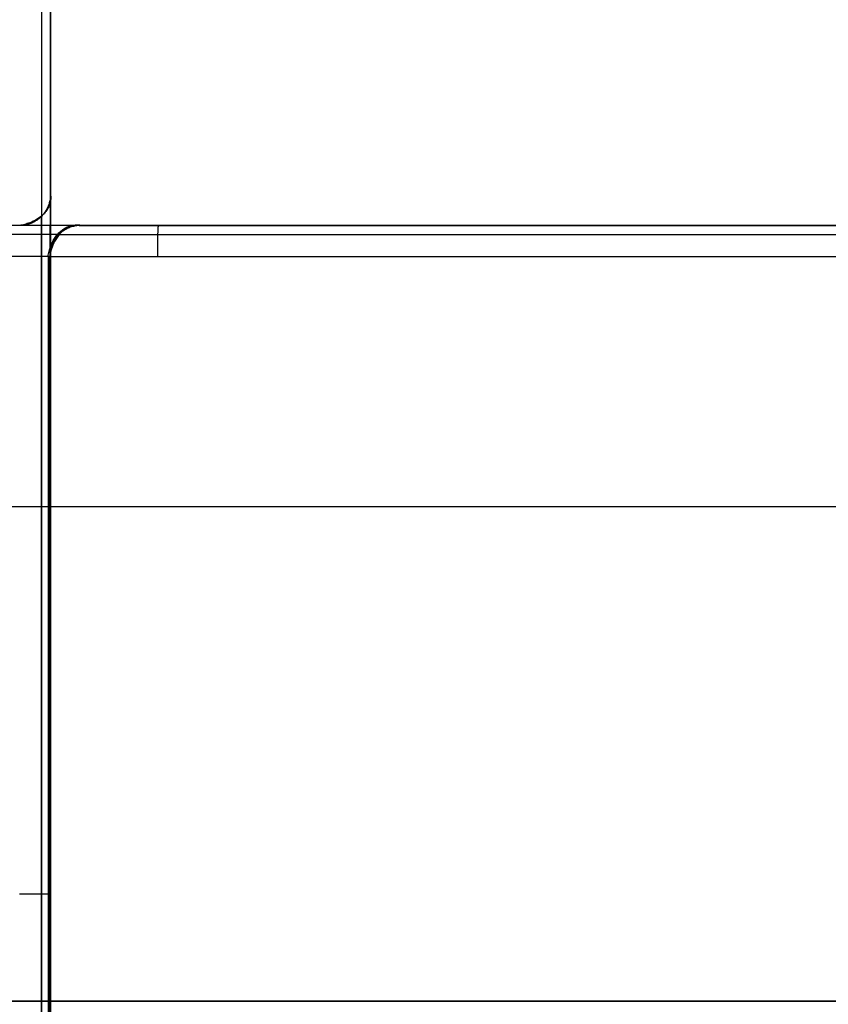
# Model space of a CAD drawing. Units: millimetres. Extents: x -104 to 566, y 4356 to 5070.
# Drawn here: x 235 to 240, y 4731 to 4738 of the extents above; entities that cross this region are included whole.
import ezdxf

# ---------------------------------------------------------------- set-up
doc = ezdxf.new("R2010")
doc.units = ezdxf.units.MM
doc.header["$MEASUREMENT"] = 0
doc.layers.add('BAM', color=1, linetype='Continuous')
doc.layers.add('INNER_TUBE', color=7, linetype='Continuous')
doc.layers.add('OUTLINE', color=3, linetype='Continuous', lineweight=25)

msp = doc.modelspace()

# ---------------------------------------------------------------- linework, layer by layer
at = {"layer": 'BAM'}
for p, q in [((234.752, 4712.3024, 1308.1027), (234.752, 4750.4777, 1308.1027)), ((234.752, 4736.5897, 1556.9658), (234.752, 4750.4749, 1556.9658)), ((234.6934, 4741.4328, 1056.3655), (234.6934, 4734.7387, 1056.5897)), ((234.752, 4741.4403, 1056.5067), (234.752, 4734.7412, 1056.7311)), ((234.7444, 4736.5351, 1360.0809), (234.7424, 4736.5284, 1360.0809)), ((234.7446, 4736.5358, 1556.9658), (234.7426, 4736.5292, 1556.9658)), ((234.7462, 4736.5418, 1360.0809), (234.7444, 4736.5351, 1360.0809)), ((234.7463, 4736.5424, 1556.9658), (234.7446, 4736.5358, 1556.9658)), ((234.7477, 4736.5485, 1360.0809), (234.7462, 4736.5418, 1360.0809)), ((234.7478, 4736.5491, 1556.9658), (234.7463, 4736.5424, 1556.9658)), ((234.7494, 4736.5338, 1359.9369), (234.7476, 4736.5277, 1359.943)), ((234.749, 4736.5553, 1360.0809), (234.7477, 4736.5485, 1360.0809)), ((234.7491, 4736.5558, 1556.9658), (234.7478, 4736.5491, 1556.9658)), ((234.7501, 4736.5621, 1360.0809), (234.749, 4736.5553, 1360.0809)), ((234.7501, 4736.5625, 1556.9658), (234.7491, 4736.5558, 1556.9658)), ((234.7509, 4736.5399, 1359.9307), (234.7494, 4736.5338, 1359.9369)), ((234.751, 4736.5693, 1556.9658), (234.7501, 4736.5625, 1556.9658)), ((234.7509, 4736.569, 1360.0809), (234.7501, 4736.5621, 1360.0809)), ((234.7515, 4736.5759, 1360.0809), (234.7509, 4736.569, 1360.0809)), ((234.7521, 4736.5461, 1359.9245), (234.7509, 4736.5399, 1359.9307)), ((234.7515, 4736.5761, 1556.9658), (234.751, 4736.5693, 1556.9658)), ((234.7519, 4736.5829, 1556.9658), (234.7515, 4736.5761, 1556.9658)), ((234.7519, 4736.5828, 1360.0809), (234.7515, 4736.5759, 1360.0809)), ((234.752, 4736.5897, 1556.9658), (234.7519, 4736.5829, 1556.9658)), ((234.752, 4736.5897, 1360.0809), (234.7519, 4736.5828, 1360.0809)), ((234.752, 4736.5897, 1359.8809), (234.752, 4736.5897, 1556.9658)), ((234.752, 4731.3897, 1359.8809), (234.752, 4736.5897, 1359.8809)), ((234.752, 4736.5897, 1359.8809), (234.7529, 4736.5835, 1359.8871)), ((234.753, 4736.5523, 1359.9183), (234.7521, 4736.5461, 1359.9245)), ((234.7529, 4736.5835, 1359.8871), (234.7535, 4736.5773, 1359.8933)), ((234.7536, 4736.5586, 1359.9121), (234.753, 4736.5523, 1359.9183)), ((234.7535, 4736.5773, 1359.8933), (234.7538, 4736.5711, 1359.8996)), ((234.7539, 4736.5648, 1359.9058), (234.7536, 4736.5586, 1359.9121)), ((234.7538, 4736.5711, 1359.8996), (234.7539, 4736.5648, 1359.9058)), ((234.714, 4736.4702, 1360.0004), (234.7091, 4736.465, 1360.0056)), ((234.7144, 4736.473, 1360.0809), (234.7103, 4736.4675, 1360.0809)), ((234.7154, 4736.4744, 1556.9658), (234.7114, 4736.4689, 1556.9658)), ((234.7186, 4736.4756, 1359.9951), (234.714, 4736.4702, 1360.0004)), ((234.7184, 4736.4787, 1360.0809), (234.7144, 4736.473, 1360.0809)), ((234.7192, 4736.4801, 1556.9658), (234.7154, 4736.4744, 1556.9658)), ((234.7221, 4736.4846, 1360.0809), (234.7184, 4736.4787, 1360.0809)), ((234.7229, 4736.481, 1359.9896), (234.7186, 4736.4756, 1359.9951)), ((234.7229, 4736.4858, 1556.9658), (234.7192, 4736.4801, 1556.9658)), ((234.7256, 4736.4905, 1360.0809), (234.7221, 4736.4846, 1360.0809)), ((234.7263, 4736.4917, 1556.9658), (234.7229, 4736.4858, 1556.9658)), ((234.727, 4736.4866, 1359.9841), (234.7229, 4736.481, 1359.9896)), ((234.729, 4736.4966, 1360.0809), (234.7256, 4736.4905, 1360.0809)), ((234.7296, 4736.4977, 1556.9658), (234.7263, 4736.4917, 1556.9658)), ((234.7307, 4736.4922, 1359.9784), (234.727, 4736.4866, 1359.9841)), ((234.7321, 4736.5028, 1360.0809), (234.729, 4736.4966, 1360.0809)), ((234.7326, 4736.5039, 1556.9658), (234.7296, 4736.4977, 1556.9658)), ((234.7343, 4736.4979, 1359.9727), (234.7307, 4736.4922, 1359.9784)), ((234.735, 4736.509, 1360.0809), (234.7321, 4736.5028, 1360.0809)), ((234.7354, 4736.5101, 1556.9658), (234.7326, 4736.5039, 1556.9658)), ((234.7375, 4736.5037, 1359.9669), (234.7343, 4736.4979, 1359.9727)), ((234.7377, 4736.5154, 1360.0809), (234.735, 4736.509, 1360.0809)), ((234.7381, 4736.5164, 1556.9658), (234.7354, 4736.5101, 1556.9658)), ((234.7405, 4736.5096, 1359.961), (234.7375, 4736.5037, 1359.9669)), ((234.7401, 4736.5219, 1360.0809), (234.7377, 4736.5154, 1360.0809)), ((234.7405, 4736.5228, 1556.9658), (234.7381, 4736.5164, 1556.9658)), ((234.7424, 4736.5284, 1360.0809), (234.7401, 4736.5219, 1360.0809)), ((234.7426, 4736.5292, 1556.9658), (234.7405, 4736.5228, 1556.9658)), ((234.7431, 4736.5156, 1359.9551), (234.7405, 4736.5096, 1359.961)), ((234.7455, 4736.5216, 1359.949), (234.7431, 4736.5156, 1359.9551)), ((234.7476, 4736.5277, 1359.943), (234.7455, 4736.5216, 1359.949)), ((234.618, 4736.4071, 1360.0636), (234.6102, 4736.4042, 1360.0664)), ((234.6258, 4736.4101, 1360.0605), (234.618, 4736.4071, 1360.0636)), ((234.6317, 4736.4063, 1556.9658), (234.6254, 4736.4037, 1556.9658)), ((234.6333, 4736.4134, 1360.0573), (234.6258, 4736.4101, 1360.0605)), ((234.6351, 4736.4078, 1360.0809), (234.6287, 4736.4051, 1360.0809)), ((234.6379, 4736.4091, 1556.9658), (234.6317, 4736.4063, 1556.9658)), ((234.6407, 4736.4168, 1360.0539), (234.6333, 4736.4134, 1360.0573)), ((234.6413, 4736.4108, 1360.0809), (234.6351, 4736.4078, 1360.0809)), ((234.644, 4736.4122, 1556.9658), (234.6379, 4736.4091, 1556.9658)), ((234.6479, 4736.4204, 1360.0503), (234.6407, 4736.4168, 1360.0539)), ((234.6475, 4736.414, 1360.0809), (234.6413, 4736.4108, 1360.0809)), ((234.65, 4736.4154, 1556.9658), (234.644, 4736.4122, 1556.9658)), ((234.6535, 4736.4174, 1360.0809), (234.6475, 4736.414, 1360.0809)), ((234.655, 4736.4241, 1360.0465), (234.6479, 4736.4204, 1360.0503)), ((234.6559, 4736.4189, 1556.9658), (234.65, 4736.4154, 1556.9658)), ((234.6594, 4736.421, 1360.0809), (234.6535, 4736.4174, 1360.0809)), ((234.6618, 4736.4281, 1360.0426), (234.655, 4736.4241, 1360.0465)), ((234.6617, 4736.4225, 1556.9658), (234.6559, 4736.4189, 1556.9658)), ((234.6652, 4736.4249, 1360.0809), (234.6594, 4736.421, 1360.0809)), ((234.6673, 4736.4264, 1556.9658), (234.6617, 4736.4225, 1556.9658)), ((234.6685, 4736.4322, 1360.0385), (234.6618, 4736.4281, 1360.0426)), ((234.6708, 4736.4289, 1360.0809), (234.6652, 4736.4249, 1360.0809)), ((234.6728, 4736.4304, 1556.9658), (234.6673, 4736.4264, 1556.9658)), ((234.675, 4736.4364, 1360.0342), (234.6685, 4736.4322, 1360.0385)), ((234.6763, 4736.4331, 1360.0809), (234.6708, 4736.4289, 1360.0809)), ((234.6782, 4736.4346, 1556.9658), (234.6728, 4736.4304, 1556.9658)), ((234.6812, 4736.4408, 1360.0298), (234.675, 4736.4364, 1360.0342)), ((234.6817, 4736.4375, 1360.0809), (234.6763, 4736.4331, 1360.0809)), ((234.6834, 4736.439, 1556.9658), (234.6782, 4736.4346, 1556.9658)), ((234.6873, 4736.4454, 1360.0252), (234.6812, 4736.4408, 1360.0298)), ((234.6869, 4736.4421, 1360.0809), (234.6817, 4736.4375, 1360.0809)), ((234.6885, 4736.4436, 1556.9658), (234.6834, 4736.439, 1556.9658)), ((234.6919, 4736.4468, 1360.0809), (234.6869, 4736.4421, 1360.0809)), ((234.6931, 4736.4501, 1360.0205), (234.6873, 4736.4454, 1360.0252)), ((234.6934, 4736.4483, 1556.9658), (234.6885, 4736.4436, 1556.9658)), ((234.6967, 4736.4517, 1360.0809), (234.6919, 4736.4468, 1360.0809)), ((234.6987, 4736.4549, 1360.0157), (234.6931, 4736.4501, 1360.0205)), ((234.6982, 4736.4532, 1556.9658), (234.6934, 4736.4483, 1556.9658)), ((234.6934, 4731.3897, 1360.0223), (234.6934, 4736.4483, 1360.0223)), ((234.6934, 4736.4483, 1360.0223), (234.6934, 4736.4483, 1556.9658)), ((234.7014, 4736.4568, 1360.0809), (234.6967, 4736.4517, 1360.0809)), ((234.7027, 4736.4583, 1556.9658), (234.6982, 4736.4532, 1556.9658)), ((234.704, 4736.4599, 1360.0107), (234.6987, 4736.4549, 1360.0157)), ((234.7059, 4736.4621, 1360.0809), (234.7014, 4736.4568, 1360.0809)), ((234.7071, 4736.4635, 1556.9658), (234.7027, 4736.4583, 1556.9658)), ((234.7091, 4736.465, 1360.0056), (234.704, 4736.4599, 1360.0107)), ((234.7103, 4736.4675, 1360.0809), (234.7059, 4736.4621, 1360.0809)), ((234.7114, 4736.4689, 1556.9658), (234.7071, 4736.4635, 1556.9658)), ((248.845, 4736.39, 1556.9658), (210.659, 4736.39, 1556.9658)), ((234.9475, 4736.39, 1360.2494), (224.5475, 4736.39, 1360.2494)), ((234.5606, 4736.3912, 1360.0794), (234.552, 4736.3897, 1360.0809)), ((234.5588, 4736.3899, 1556.9658), (234.552, 4736.3897, 1556.9658)), ((234.5615, 4736.39, 1360.0809), (234.5546, 4736.3898, 1360.0809)), ((234.5615, 4736.3897, 1360.0807), (234.5546, 4736.3897, 1360.0809)), ((234.5656, 4736.3902, 1556.9658), (234.5588, 4736.3899, 1556.9658)), ((234.5691, 4736.3929, 1360.0778), (234.5606, 4736.3912, 1360.0794)), ((234.5684, 4736.3904, 1360.0809), (234.5615, 4736.39, 1360.0809)), ((234.5684, 4736.3897, 1360.0802), (234.5615, 4736.3897, 1360.0807)), ((234.5725, 4736.3908, 1556.9658), (234.5656, 4736.3902, 1556.9658)), ((234.5753, 4736.3911, 1360.0809), (234.5684, 4736.3904, 1360.0809)), ((234.5753, 4736.3897, 1360.0795), (234.5684, 4736.3897, 1360.0802)), ((234.5775, 4736.3947, 1360.0759), (234.5691, 4736.3929, 1360.0778)), ((234.5792, 4736.3916, 1556.9658), (234.5725, 4736.3908, 1556.9658)), ((234.5822, 4736.392, 1360.0809), (234.5753, 4736.3911, 1360.0809)), ((234.5822, 4736.3897, 1360.0786), (234.5753, 4736.3897, 1360.0795)), ((234.5859, 4736.3968, 1360.0738), (234.5775, 4736.3947, 1360.0759)), ((234.586, 4736.3927, 1556.9658), (234.5792, 4736.3916, 1556.9658)), ((234.589, 4736.3932, 1360.0809), (234.5822, 4736.392, 1360.0809)), ((234.589, 4736.3897, 1360.0774), (234.5822, 4736.3897, 1360.0786)), ((234.5941, 4736.3991, 1360.0716), (234.5859, 4736.3968, 1360.0738)), ((234.5927, 4736.3939, 1556.9658), (234.586, 4736.3927, 1556.9658)), ((234.5958, 4736.3946, 1360.0809), (234.589, 4736.3932, 1360.0809)), ((234.5958, 4736.3897, 1360.076), (234.589, 4736.3897, 1360.0774)), ((234.5994, 4736.3954, 1556.9658), (234.5927, 4736.3939, 1556.9658)), ((234.6022, 4736.4016, 1360.0691), (234.5941, 4736.3991, 1360.0716)), ((234.6025, 4736.3962, 1360.0809), (234.5958, 4736.3946, 1360.0809)), ((234.6025, 4736.3897, 1360.0744), (234.5958, 4736.3897, 1360.076)), ((234.606, 4736.3972, 1556.9658), (234.5994, 4736.3954, 1556.9658)), ((234.6102, 4736.4042, 1360.0664), (234.6022, 4736.4016, 1360.0691)), ((234.6092, 4736.3981, 1360.0809), (234.6025, 4736.3962, 1360.0809)), ((234.6092, 4736.3897, 1360.0725), (234.6025, 4736.3897, 1360.0744)), ((234.6125, 4736.3991, 1556.9658), (234.606, 4736.3972, 1556.9658)), ((234.6158, 4736.4002, 1360.0809), (234.6092, 4736.3981, 1360.0809)), ((234.6158, 4736.3897, 1360.0705), (234.6092, 4736.3897, 1360.0725)), ((234.619, 4736.4013, 1556.9658), (234.6125, 4736.3991, 1556.9658)), ((234.6223, 4736.4025, 1360.0809), (234.6158, 4736.4002, 1360.0809)), ((234.6223, 4736.3897, 1360.0681), (234.6158, 4736.3897, 1360.0705)), ((234.6254, 4736.4037, 1556.9658), (234.619, 4736.4013, 1556.9658)), ((234.6287, 4736.4051, 1360.0809), (234.6223, 4736.4025, 1360.0809)), ((234.6287, 4736.3897, 1360.0656), (234.6223, 4736.3897, 1360.0681)), ((234.6351, 4736.3897, 1360.0628), (234.6287, 4736.3897, 1360.0656)), ((234.6413, 4736.3897, 1360.0598), (234.6351, 4736.3897, 1360.0628)), ((234.6475, 4736.3897, 1360.0566), (234.6413, 4736.3897, 1360.0598)), ((234.6535, 4736.3897, 1360.0532), (234.6475, 4736.3897, 1360.0566)), ((234.6594, 4736.3897, 1360.0496), (234.6535, 4736.3897, 1360.0532)), ((234.6652, 4736.3897, 1360.0458), (234.6594, 4736.3897, 1360.0496)), ((234.6708, 4736.3897, 1360.0418), (234.6652, 4736.3897, 1360.0458)), ((234.6763, 4736.3897, 1360.0376), (234.6708, 4736.3897, 1360.0418)), ((234.6817, 4736.3897, 1360.0332), (234.6763, 4736.3897, 1360.0376)), ((234.6869, 4736.3897, 1360.0286), (234.6817, 4736.3897, 1360.0332)), ((234.6919, 4736.3897, 1360.0238), (234.6869, 4736.3897, 1360.0286)), ((234.6967, 4736.3897, 1360.0189), (234.6919, 4736.3897, 1360.0238)), ((234.7014, 4736.3897, 1360.0138), (234.6967, 4736.3897, 1360.0189)), ((234.7059, 4736.3897, 1360.0086), (234.7014, 4736.3897, 1360.0138)), ((234.7103, 4736.3897, 1360.0032), (234.7059, 4736.3897, 1360.0086)), ((234.7144, 4736.3897, 1359.9976), (234.7103, 4736.3897, 1360.0032)), ((234.7184, 4736.3897, 1359.9919), (234.7144, 4736.3897, 1359.9976)), ((234.7221, 4736.3897, 1359.9861), (234.7184, 4736.3897, 1359.9919)), ((234.7256, 4736.3897, 1359.9801), (234.7221, 4736.3897, 1359.9861)), ((234.729, 4736.3897, 1359.9741), (234.7256, 4736.3897, 1359.9801)), ((234.7321, 4736.3897, 1359.9679), (234.729, 4736.3897, 1359.9741)), ((234.735, 4736.3897, 1359.9616), (234.7321, 4736.3897, 1359.9679)), ((234.7377, 4736.3897, 1359.9552), (234.735, 4736.3897, 1359.9616)), ((234.7401, 4736.3897, 1359.9488), (234.7377, 4736.3897, 1359.9552)), ((234.7424, 4736.3897, 1359.9422), (234.7401, 4736.3897, 1359.9488)), ((234.7444, 4736.3897, 1359.9356), (234.7424, 4736.3897, 1359.9422)), ((234.7462, 4736.3897, 1359.9289), (234.7444, 4736.3897, 1359.9356)), ((234.7477, 4736.3897, 1359.9221), (234.7462, 4736.3897, 1359.9289)), ((234.7475, 4736.39, 1360.2494), (234.7475, 4736.3899, 1360.2425)), ((234.7475, 4736.3899, 1360.2425), (234.7475, 4736.3895, 1360.2356)), ((234.7475, 4736.3895, 1360.2356), (234.7475, 4736.3889, 1360.2287)), ((234.7475, 4736.3889, 1360.2287), (234.7475, 4736.3881, 1360.2218)), ((234.7475, 4736.3881, 1360.2218), (234.7475, 4736.387, 1360.215)), ((234.7475, 4736.387, 1360.215), (234.7475, 4736.3857, 1360.2082)), ((234.7475, 4736.3857, 1360.2082), (234.7475, 4736.3842, 1360.2014)), ((234.7475, 4736.3842, 1360.2014), (234.7475, 4736.3824, 1360.1948)), ((234.7475, 4736.3824, 1360.1948), (234.7475, 4736.3804, 1360.1881)), ((234.7475, 4736.3804, 1360.1881), (234.7475, 4736.3782, 1360.1816)), ((234.7475, 4736.3782, 1360.1816), (234.7475, 4736.3757, 1360.1751)), ((234.7475, 4736.3757, 1360.1751), (234.7475, 4736.373, 1360.1687)), ((234.7475, 4736.373, 1360.1687), (234.7475, 4736.3701, 1360.1624)), ((234.7475, 4736.3701, 1360.1624), (234.7475, 4736.367, 1360.1563)), ((234.7475, 4736.367, 1360.1563), (234.7475, 4736.3637, 1360.1502)), ((234.7475, 4736.3637, 1360.1502), (234.7475, 4736.3601, 1360.1442)), ((234.7475, 4736.3601, 1360.1442), (234.7475, 4736.3564, 1360.1384)), ((234.7475, 4736.3564, 1360.1384), (234.7475, 4736.3524, 1360.1327)), ((234.7475, 4736.3524, 1360.1327), (234.7475, 4736.3483, 1360.1272)), ((234.7475, 4736.3483, 1360.1272), (234.7475, 4736.344, 1360.1218)), ((234.7475, 4736.344, 1360.1218), (234.7475, 4736.3395, 1360.1165)), ((234.749, 4736.3897, 1359.9153), (234.7477, 4736.3897, 1359.9221)), ((234.7501, 4736.3897, 1359.9085), (234.749, 4736.3897, 1359.9153)), ((234.7509, 4736.3897, 1359.9016), (234.7501, 4736.3897, 1359.9085)), ((234.7515, 4736.3897, 1359.8947), (234.7509, 4736.3897, 1359.9016)), ((234.7519, 4736.3897, 1359.8878), (234.7515, 4736.3897, 1359.8947)), ((234.752, 4736.3897, 1359.8809), (234.7519, 4736.3897, 1359.8878)), ((234.8058, 4736.3416, 1056.5647), (234.8109, 4736.3467, 1056.5697)), ((234.8109, 4736.3467, 1056.5697), (234.8162, 4736.3516, 1056.5748)), ((234.8198, 4736.344, 1360.0494), (234.8146, 4736.3395, 1360.0494)), ((234.8162, 4736.3516, 1056.5748), (234.8215, 4736.3562, 1056.58)), ((234.8228, 4736.3471, 1360.1247), (234.8177, 4736.342, 1360.1196)), ((234.8252, 4736.3483, 1360.0494), (234.8198, 4736.344, 1360.0494)), ((234.8215, 4736.3562, 1056.58), (234.8269, 4736.3605, 1056.5853)), ((234.828, 4736.352, 1360.1299), (234.8228, 4736.3471, 1360.1247)), ((234.8308, 4736.3524, 1360.0494), (234.8252, 4736.3483, 1360.0494)), ((234.8269, 4736.3605, 1056.5853), (234.8325, 4736.3646, 1056.5908)), ((234.8333, 4736.3566, 1360.1353), (234.828, 4736.352, 1360.1299)), ((234.8365, 4736.3564, 1360.0494), (234.8308, 4736.3524, 1360.0494)), ((234.8325, 4736.3646, 1056.5908), (234.8382, 4736.3684, 1056.5963)), ((234.8388, 4736.3609, 1360.1407), (234.8333, 4736.3566, 1360.1353)), ((234.8423, 4736.3601, 1360.0494), (234.8365, 4736.3564, 1360.0494)), ((234.8382, 4736.3684, 1056.5963), (234.8439, 4736.3719, 1056.6019)), ((234.8443, 4736.365, 1360.1462), (234.8388, 4736.3609, 1360.1407)), ((234.8483, 4736.3637, 1360.0494), (234.8423, 4736.3601, 1360.0494)), ((234.8439, 4736.3719, 1056.6019), (234.8497, 4736.3752, 1056.6076)), ((234.85, 4736.3688, 1360.1519), (234.8443, 4736.365, 1360.1462)), ((234.8543, 4736.367, 1360.0494), (234.8483, 4736.3637, 1360.0494)), ((234.8497, 4736.3752, 1056.6076), (234.8556, 4736.3782, 1056.6133)), ((234.8557, 4736.3723, 1360.1576), (234.85, 4736.3688, 1360.1519)), ((234.8605, 4736.3701, 1360.0494), (234.8543, 4736.367, 1360.0494)), ((234.8556, 4736.3782, 1056.6133), (234.8616, 4736.3808, 1056.6191)), ((234.8615, 4736.3755, 1360.1634), (234.8557, 4736.3723, 1360.1576)), ((234.8668, 4736.373, 1360.0494), (234.8605, 4736.3701, 1360.0494)), ((234.8674, 4736.3785, 1360.1693), (234.8615, 4736.3755, 1360.1634)), ((234.8616, 4736.3808, 1056.6191), (234.8677, 4736.3832, 1056.625)), ((234.8732, 4736.3757, 1360.0494), (234.8668, 4736.373, 1360.0494)), ((234.8733, 4736.3812, 1360.1753), (234.8674, 4736.3785, 1360.1693)), ((234.8677, 4736.3832, 1056.625), (234.8738, 4736.3854, 1056.631)), ((234.8796, 4736.3782, 1360.0494), (234.8732, 4736.3757, 1360.0494)), ((234.8794, 4736.3835, 1360.1813), (234.8733, 4736.3812, 1360.1753)), ((234.8738, 4736.3854, 1056.631), (234.8799, 4736.3872, 1056.6369)), ((234.8854, 4736.3856, 1360.1874), (234.8794, 4736.3835, 1360.1813)), ((234.8862, 4736.3804, 1360.0494), (234.8796, 4736.3782, 1360.0494)), ((234.8799, 4736.3872, 1056.6369), (234.8861, 4736.3887, 1056.643)), ((234.8915, 4736.3874, 1360.1935), (234.8854, 4736.3856, 1360.1874)), ((234.8861, 4736.3887, 1056.643), (234.8923, 4736.3899, 1056.649)), ((234.8928, 4736.3824, 1360.0494), (234.8862, 4736.3804, 1360.0494)), ((234.8977, 4736.3889, 1360.1996), (234.8915, 4736.3874, 1360.1935)), ((234.8923, 4736.3899, 1056.649), (234.8985, 4736.3908, 1056.6551)), ((234.8995, 4736.3842, 1360.0494), (234.8928, 4736.3824, 1360.0494)), ((234.9039, 4736.3901, 1360.2058), (234.8977, 4736.3889, 1360.1996)), ((234.8985, 4736.3908, 1056.6551), (234.9048, 4736.3914, 1056.6612)), ((234.9063, 4736.3857, 1360.0494), (234.8995, 4736.3842, 1360.0494)), ((234.9101, 4736.391, 1360.212), (234.9039, 4736.3901, 1360.2058)), ((234.9048, 4736.3914, 1056.6612), (234.9111, 4736.3918, 1056.6673)), ((234.9131, 4736.387, 1360.0494), (234.9063, 4736.3857, 1360.0494)), ((234.9163, 4736.3916, 1360.2183), (234.9101, 4736.391, 1360.212)), ((234.9111, 4736.3918, 1056.6673), (234.9174, 4736.3918, 1056.6735)), ((234.9199, 4736.3881, 1360.0494), (234.9131, 4736.387, 1360.0494)), ((234.9226, 4736.3919, 1360.2245), (234.9163, 4736.3916, 1360.2183)), ((234.9174, 4736.3918, 1056.6735), (234.9236, 4736.3915, 1056.6796)), ((234.9268, 4736.3889, 1360.0494), (234.9199, 4736.3881, 1360.0494)), ((234.9288, 4736.3919, 1360.2307), (234.9226, 4736.3919, 1360.2245)), ((234.9236, 4736.3915, 1056.6796), (234.9299, 4736.3909, 1056.6857)), ((234.9337, 4736.3895, 1360.0494), (234.9268, 4736.3889, 1360.0494)), ((234.9351, 4736.3916, 1360.237), (234.9288, 4736.3919, 1360.2307)), ((234.9299, 4736.3909, 1056.6857), (234.9361, 4736.39, 1056.6918)), ((234.9406, 4736.3899, 1360.0494), (234.9337, 4736.3895, 1360.0494)), ((234.9413, 4736.3909, 1360.2432), (234.9351, 4736.3916, 1360.237)), ((234.9361, 4736.39, 1056.6918), (241.3711, 4736.39, 1056.4214)), ((234.9361, 4736.39, 1056.6918), (234.9475, 4736.39, 1360.2494)), ((234.9475, 4736.39, 1360.0494), (234.9406, 4736.3899, 1360.0494)), ((234.9475, 4736.39, 1360.2494), (234.9413, 4736.3909, 1360.2432)), ((234.9456, 4736.39, 1308.1027), (248.8437, 4736.39, 1308.1027)), ((235.4453, 4736.3408, 1056.5464), (235.4454, 4736.3452, 1056.5517)), ((235.4454, 4736.3452, 1056.5517), (235.4456, 4736.3494, 1056.557)), ((235.4456, 4736.3494, 1056.557), (235.4457, 4736.3534, 1056.5625)), ((235.4457, 4736.3534, 1056.5625), (235.4459, 4736.3573, 1056.5682)), ((235.4459, 4736.3573, 1056.5682), (235.446, 4736.3609, 1056.5739)), ((235.446, 4736.3609, 1056.5739), (235.4462, 4736.3644, 1056.5798)), ((235.4462, 4736.3644, 1056.5798), (235.4464, 4736.3676, 1056.5858)), ((235.4464, 4736.3676, 1056.5858), (235.4466, 4736.3706, 1056.592)), ((235.4466, 4736.3706, 1056.592), (235.4467, 4736.3735, 1056.5982)), ((235.4467, 4736.3735, 1056.5982), (235.4469, 4736.3761, 1056.6045)), ((235.4469, 4736.3761, 1056.6045), (235.4471, 4736.3785, 1056.6109)), ((235.4471, 4736.3785, 1056.6109), (235.4473, 4736.3806, 1056.6173)), ((235.4473, 4736.3806, 1056.6173), (235.4475, 4736.3826, 1056.6239)), ((235.4475, 4736.3826, 1056.6239), (235.4476, 4736.3843, 1056.6305)), ((235.4476, 4736.3843, 1056.6305), (235.4478, 4736.3858, 1056.6371)), ((235.4478, 4736.3858, 1056.6371), (235.448, 4736.3871, 1056.6439)), ((235.448, 4736.3871, 1056.6439), (235.4482, 4736.3882, 1056.6506)), ((235.4482, 4736.3882, 1056.6506), (235.4484, 4736.389, 1056.6574)), ((235.4484, 4736.389, 1056.6574), (235.4486, 4736.3896, 1056.6642)), ((235.4486, 4736.3896, 1056.6642), (235.4488, 4736.3899, 1056.671)), ((235.4488, 4736.3899, 1056.671), (235.449, 4736.39, 1056.6778)), ((234.8061, 4736.3314, 1360.108), (224.6889, 4736.3314, 1360.108)), ((234.7475, 4736.3395, 1360.1165), (234.7475, 4736.3348, 1360.1114)), ((234.7475, 4736.3348, 1360.1114), (234.7475, 4736.3299, 1360.1065)), ((234.7475, 4736.3299, 1360.1065), (234.7475, 4736.3249, 1360.1017)), ((234.7475, 4736.3249, 1360.1017), (234.7475, 4736.3197, 1360.0972)), ((234.7475, 4736.3197, 1360.0972), (234.7475, 4736.3143, 1360.0928)), ((234.7475, 4736.3143, 1360.0928), (234.7475, 4736.3088, 1360.0886)), ((234.7475, 4736.3088, 1360.0886), (234.7475, 4736.3032, 1360.0845)), ((234.7475, 4736.3032, 1360.0845), (234.7475, 4736.2974, 1360.0807)), ((234.7475, 4736.2974, 1360.0807), (234.7475, 4736.2915, 1360.0771)), ((234.7475, 4736.2915, 1360.0771), (234.7475, 4736.2855, 1360.0737)), ((234.7475, 4736.2855, 1360.0737), (234.7475, 4736.2794, 1360.0705)), ((234.7475, 4736.2794, 1360.0705), (234.7475, 4736.2731, 1360.0675)), ((234.7628, 4736.2784, 1056.5228), (234.7664, 4736.2856, 1056.5263)), ((234.7686, 4736.2794, 1360.0494), (234.7656, 4736.2731, 1360.0494)), ((234.7664, 4736.2856, 1056.5263), (234.7701, 4736.2926, 1056.5299)), ((234.7718, 4736.2855, 1360.0494), (234.7686, 4736.2794, 1360.0494)), ((234.7701, 4736.2926, 1056.5299), (234.774, 4736.2995, 1056.5337)), ((234.7752, 4736.2915, 1360.0494), (234.7718, 4736.2855, 1360.0494)), ((234.774, 4736.2995, 1056.5337), (234.7781, 4736.3061, 1056.5377)), ((234.7781, 4736.286, 1360.0801), (234.7745, 4736.2787, 1360.0765)), ((234.7788, 4736.2974, 1360.0494), (234.7752, 4736.2915, 1360.0494)), ((234.7781, 4736.3061, 1056.5377), (234.7823, 4736.3126, 1056.5419)), ((234.7819, 4736.293, 1360.0838), (234.7781, 4736.286, 1360.0801)), ((234.7826, 4736.3032, 1360.0494), (234.7788, 4736.2974, 1360.0494)), ((234.7858, 4736.2999, 1360.0878), (234.7819, 4736.293, 1360.0838)), ((234.7823, 4736.3126, 1056.5419), (234.7867, 4736.3188, 1056.5462)), ((234.7866, 4736.3088, 1360.0494), (234.7826, 4736.3032, 1360.0494)), ((234.7899, 4736.3065, 1360.0919), (234.7858, 4736.2999, 1360.0878)), ((234.7908, 4736.3143, 1360.0494), (234.7866, 4736.3088, 1360.0494)), ((234.7867, 4736.3188, 1056.5462), (234.7913, 4736.3249, 1056.5506)), ((234.7942, 4736.313, 1360.0961), (234.7899, 4736.3065, 1360.0919)), ((234.7952, 4736.3197, 1360.0494), (234.7908, 4736.3143, 1360.0494)), ((234.7913, 4736.3249, 1056.5506), (234.796, 4736.3307, 1056.5552)), ((234.7986, 4736.3193, 1360.1005), (234.7942, 4736.313, 1360.0961)), ((234.7947, 4736.3314, 1056.5539), (234.8061, 4736.3314, 1360.108)), ((234.7947, 4736.3314, 1056.5539), (241.2446, 4736.3314, 1056.287)), ((234.7998, 4736.3249, 1360.0494), (234.7952, 4736.3197, 1360.0494)), ((234.796, 4736.3307, 1056.5552), (234.8008, 4736.3363, 1056.5599)), ((234.8032, 4736.3253, 1360.1051), (234.7986, 4736.3193, 1360.1005)), ((234.8046, 4736.3299, 1360.0494), (234.7998, 4736.3249, 1360.0494)), ((234.8008, 4736.3363, 1056.5599), (234.8058, 4736.3416, 1056.5647)), ((234.8079, 4736.3311, 1360.1098), (234.8032, 4736.3253, 1360.1051)), ((234.8095, 4736.3348, 1360.0494), (234.8046, 4736.3299, 1360.0494)), ((234.8127, 4736.3367, 1360.1146), (234.8079, 4736.3311, 1360.1098)), ((234.8146, 4736.3395, 1360.0494), (234.8095, 4736.3348, 1360.0494)), ((234.8177, 4736.342, 1360.1196), (234.8127, 4736.3367, 1360.1146)), ((235.4439, 4736.282, 1056.5003), (235.444, 4736.288, 1056.5036)), ((235.4439, 4736.2759, 1056.4973), (235.4439, 4736.282, 1056.5003)), ((235.444, 4736.288, 1056.5036), (235.4441, 4736.2939, 1056.507)), ((235.4441, 4736.2939, 1056.507), (235.4442, 4736.2997, 1056.5107)), ((235.4442, 4736.2997, 1056.5107), (235.4443, 4736.3054, 1056.5145)), ((235.4443, 4736.3054, 1056.5145), (235.4445, 4736.3109, 1056.5185)), ((235.4445, 4736.3109, 1056.5185), (235.4446, 4736.3162, 1056.5227)), ((235.4446, 4736.3162, 1056.5227), (235.4447, 4736.3215, 1056.5271)), ((235.4447, 4736.3215, 1056.5271), (235.4448, 4736.3265, 1056.5317)), ((235.4448, 4736.3265, 1056.5317), (235.445, 4736.3314, 1056.5365)), ((235.445, 4736.3314, 1056.5365), (235.4451, 4736.3362, 1056.5414)), ((235.4451, 4736.3362, 1056.5414), (235.4453, 4736.3408, 1056.5464)), ((234.741, 4736.2154, 1056.5015), (234.743, 4736.2237, 1056.5035)), ((234.743, 4736.2237, 1056.5035), (234.7453, 4736.2319, 1056.5057)), ((234.7453, 4736.2319, 1056.5057), (234.7477, 4736.24, 1056.5081)), ((234.7475, 4736.2731, 1360.0675), (234.7475, 4736.2668, 1360.0647)), ((234.7475, 4736.2668, 1360.0647), (234.7475, 4736.2603, 1360.0622)), ((234.7475, 4736.2603, 1360.0622), (234.7475, 4736.2538, 1360.0599)), ((234.7475, 4736.2538, 1360.0599), (234.7475, 4736.2472, 1360.0578)), ((234.7475, 4736.2472, 1360.0578), (234.7475, 4736.2405, 1360.0559)), ((234.7475, 4736.2405, 1360.0559), (234.7475, 4736.2338, 1360.0543)), ((234.7475, 4736.2338, 1360.0543), (234.7475, 4736.227, 1360.0529)), ((234.7475, 4736.227, 1360.0529), (234.7475, 4736.2202, 1360.0517)), ((234.7475, 4736.2202, 1360.0517), (234.7475, 4736.2133, 1360.0508)), ((234.7477, 4736.24, 1056.5081), (234.7503, 4736.2479, 1056.5106)), ((234.7498, 4736.2202, 1360.0494), (234.7489, 4736.2133, 1360.0494)), ((234.751, 4736.227, 1360.0494), (234.7498, 4736.2202, 1360.0494)), ((234.7503, 4736.2479, 1056.5106), (234.7532, 4736.2558, 1056.5134)), ((234.7525, 4736.2156, 1360.0544), (234.7506, 4736.2071, 1360.0526)), ((234.7524, 4736.2338, 1360.0494), (234.751, 4736.227, 1360.0494)), ((234.754, 4736.2405, 1360.0494), (234.7524, 4736.2338, 1360.0494)), ((234.7546, 4736.2239, 1360.0565), (234.7525, 4736.2156, 1360.0544)), ((234.7532, 4736.2558, 1056.5134), (234.7562, 4736.2635, 1056.5163)), ((234.7559, 4736.2472, 1360.0494), (234.754, 4736.2405, 1360.0494)), ((234.7568, 4736.2321, 1360.0588), (234.7546, 4736.2239, 1360.0565)), ((234.7579, 4736.2538, 1360.0494), (234.7559, 4736.2472, 1360.0494)), ((234.7562, 4736.2635, 1056.5163), (234.7594, 4736.271, 1056.5195)), ((234.7593, 4736.2402, 1360.0613), (234.7568, 4736.2321, 1360.0588)), ((234.7603, 4736.2603, 1360.0494), (234.7579, 4736.2538, 1360.0494)), ((234.762, 4736.2482, 1360.0639), (234.7593, 4736.2402, 1360.0613)), ((234.7594, 4736.271, 1056.5195), (234.7628, 4736.2784, 1056.5228)), ((234.7628, 4736.2668, 1360.0494), (234.7603, 4736.2603, 1360.0494)), ((234.7648, 4736.2561, 1360.0668), (234.762, 4736.2482, 1360.0639)), ((234.7656, 4736.2731, 1360.0494), (234.7628, 4736.2668, 1360.0494)), ((234.7679, 4736.2638, 1360.0698), (234.7648, 4736.2561, 1360.0668)), ((234.7711, 4736.2713, 1360.0731), (234.7679, 4736.2638, 1360.0698)), ((234.7745, 4736.2787, 1360.0765), (234.7711, 4736.2713, 1360.0731)), ((235.4433, 4736.2105, 1056.479), (235.4434, 4736.2173, 1056.4798)), ((235.4434, 4736.2307, 1056.4821), (235.4435, 4736.2374, 1056.4836)), ((235.4434, 4736.224, 1056.4808), (235.4434, 4736.2307, 1056.4821)), ((235.4434, 4736.2173, 1056.4798), (235.4434, 4736.224, 1056.4808)), ((235.4435, 4736.244, 1056.4853), (235.4436, 4736.2505, 1056.4873)), ((235.4435, 4736.2374, 1056.4836), (235.4435, 4736.244, 1056.4853)), ((235.4436, 4736.257, 1056.4894), (235.4437, 4736.2634, 1056.4918)), ((235.4436, 4736.2505, 1056.4873), (235.4436, 4736.257, 1056.4894)), ((235.4437, 4736.2634, 1056.4918), (235.4438, 4736.2697, 1056.4945)), ((235.4438, 4736.2697, 1056.4945), (235.4439, 4736.2759, 1056.4973)), ((234.7475, 4736.19, 1360.0494), (224.7475, 4736.19, 1360.0494)), ((234.7361, 4736.19, 1056.4968), (234.7375, 4736.1986, 1056.4982)), ((234.7361, 4736.19, 1056.4968), (234.7475, 4736.19, 1360.0494)), ((234.7361, 4736.19, 1056.4968), (234.7361, 4726.59, 1056.4968)), ((234.7361, 4736.19, 1056.4968), (241.1923, 4736.19, 1056.2313)), ((234.7375, 4736.1986, 1056.4982), (234.7392, 4736.207, 1056.4997)), ((234.7392, 4736.207, 1056.4997), (234.741, 4736.2154, 1056.5015)), ((234.7416, 4726.59, 1203.2771), (234.7416, 4736.19, 1203.2771)), ((234.7475, 4736.2133, 1360.0508), (234.7475, 4736.2064, 1360.0501)), ((234.7475, 4736.2064, 1360.0501), (234.7475, 4736.1995, 1360.0497)), ((234.7477, 4736.1995, 1360.0494), (234.7475, 4736.1926, 1360.0494)), ((234.7475, 4736.1995, 1360.0497), (234.7475, 4736.1926, 1360.0495)), ((234.749, 4736.1986, 1360.0509), (234.7475, 4736.19, 1360.0494)), ((234.7475, 4726.59, 1360.0494), (234.7475, 4736.19, 1360.0494)), ((234.7482, 4736.2064, 1360.0494), (234.7477, 4736.1995, 1360.0494)), ((234.7489, 4736.2133, 1360.0494), (234.7482, 4736.2064, 1360.0494)), ((234.7506, 4736.2071, 1360.0526), (234.749, 4736.1986, 1360.0509)), ((235.4433, 4736.2037, 1056.4784), (235.4433, 4736.2105, 1056.479)), ((235.4433, 4736.1968, 1056.478), (235.4433, 4736.2037, 1056.4784)), ((235.4433, 4736.19, 1056.4779), (235.4433, 4736.1968, 1056.478)), ((234.6934, 4734.7387, 1056.5897), (234.6934, 4728.0408, 1056.5897)), ((234.752, 4734.7412, 1056.7311), (234.752, 4728.0383, 1056.7311)), ((234.552, 4732.0809, 1056.5579), (234.5588, 4732.0809, 1056.558)), ((234.5588, 4732.0809, 1056.558), (234.5656, 4732.0809, 1056.5584)), ((234.5656, 4732.0809, 1056.5584), (234.5725, 4732.0809, 1056.559)), ((234.5725, 4732.0809, 1056.559), (234.5792, 4732.0809, 1056.5598)), ((234.5792, 4732.0809, 1056.5598), (234.586, 4732.0809, 1056.5608)), ((234.586, 4732.0809, 1056.5608), (234.5927, 4732.0809, 1056.5621)), ((234.5927, 4732.0809, 1056.5621), (234.5994, 4732.0809, 1056.5636)), ((234.5994, 4732.0809, 1056.5636), (234.606, 4732.0809, 1056.5653)), ((234.606, 4732.0809, 1056.5653), (234.6125, 4732.0809, 1056.5673)), ((234.6125, 4732.0809, 1056.5673), (234.619, 4732.0809, 1056.5695)), ((234.619, 4732.0809, 1056.5695), (234.6254, 4732.0809, 1056.5719)), ((234.6254, 4732.0809, 1056.5719), (234.6317, 4732.0809, 1056.5745)), ((234.6317, 4732.0809, 1056.5745), (234.6379, 4732.0809, 1056.5773)), ((234.6379, 4732.0809, 1056.5773), (234.644, 4732.081, 1056.5804)), ((234.644, 4732.081, 1056.5804), (234.65, 4732.081, 1056.5836)), ((234.65, 4732.081, 1056.5836), (234.6559, 4732.081, 1056.587)), ((234.6559, 4732.081, 1056.587), (234.6617, 4732.081, 1056.5907)), ((234.6617, 4732.081, 1056.5907), (234.6673, 4732.081, 1056.5945)), ((234.6673, 4732.081, 1056.5945), (234.6728, 4732.081, 1056.5986)), ((234.6728, 4732.081, 1056.5986), (234.6782, 4732.081, 1056.6028)), ((234.6782, 4732.081, 1056.6028), (234.6834, 4732.081, 1056.6072)), ((234.6834, 4732.081, 1056.6072), (234.6885, 4732.0811, 1056.6118)), ((234.6885, 4732.0811, 1056.6118), (234.6934, 4732.0811, 1056.6165)), ((234.6934, 4732.0811, 1056.6165), (234.6982, 4732.0811, 1056.6214)), ((234.6982, 4732.0811, 1056.6214), (234.7027, 4732.0811, 1056.6265)), ((234.7027, 4732.0811, 1056.6265), (234.7071, 4732.0811, 1056.6317)), ((234.7071, 4732.0811, 1056.6317), (234.7114, 4732.0811, 1056.6371)), ((234.7114, 4732.0811, 1056.6371), (234.7154, 4732.0812, 1056.6426)), ((234.7154, 4732.0812, 1056.6426), (234.7192, 4732.0812, 1056.6482)), ((234.7192, 4732.0812, 1056.6482), (234.7229, 4732.0812, 1056.654)), ((234.7229, 4732.0812, 1056.654), (234.7263, 4732.0812, 1056.6599)), ((234.7263, 4732.0812, 1056.6599), (234.7296, 4732.0812, 1056.6659)), ((234.7296, 4732.0812, 1056.6659), (234.7326, 4732.0813, 1056.672)), ((234.7326, 4732.0813, 1056.672), (234.7354, 4732.0813, 1056.6782)), ((234.7354, 4732.0813, 1056.6782), (234.7381, 4732.0813, 1056.6846)), ((234.7381, 4732.0813, 1056.6846), (234.7405, 4732.0813, 1056.691)), ((234.7405, 4732.0813, 1056.691), (234.7426, 4732.0814, 1056.6974)), ((234.7426, 4732.0814, 1056.6974), (234.7446, 4732.0814, 1056.704)), ((234.7446, 4732.0814, 1056.704), (234.7463, 4732.0814, 1056.7106)), ((234.7463, 4732.0814, 1056.7106), (234.7478, 4732.0814, 1056.7172)), ((234.7478, 4732.0814, 1056.7172), (234.7491, 4732.0814, 1056.7239)), ((234.7491, 4732.0814, 1056.7239), (234.7501, 4732.0815, 1056.7307)), ((234.7501, 4732.0815, 1056.7307), (234.751, 4732.0815, 1056.7375)), ((234.751, 4732.0815, 1056.7375), (234.7515, 4732.0815, 1056.7443)), ((234.7515, 4732.0815, 1056.7443), (234.7519, 4732.0815, 1056.7511)), ((234.7519, 4732.0815, 1056.7511), (234.752, 4732.0816, 1056.7579)), ((210.459, 4731.39, 1556.9658), (249.045, 4731.39, 1556.9658)), ((234.552, 4731.3897, 1360.0809), (234.5588, 4731.3897, 1360.0808)), ((234.5588, 4731.3897, 1360.0808), (234.5656, 4731.3897, 1360.0804)), ((234.5656, 4731.3897, 1360.0804), (234.5725, 4731.3897, 1360.0798)), ((234.5725, 4731.3897, 1360.0798), (234.5792, 4731.3897, 1360.079)), ((234.5792, 4731.3897, 1360.079), (234.586, 4731.3897, 1360.078)), ((234.586, 4731.3897, 1360.078), (234.5927, 4731.3897, 1360.0767)), ((234.5927, 4731.3897, 1360.0767), (234.5994, 4731.3897, 1360.0752)), ((234.5994, 4731.3897, 1360.0752), (234.606, 4731.3897, 1360.0735)), ((234.606, 4731.3897, 1360.0735), (234.6125, 4731.3897, 1360.0715)), ((234.6125, 4731.3897, 1360.0715), (234.619, 4731.3897, 1360.0693)), ((234.619, 4731.3897, 1360.0693), (234.6254, 4731.3897, 1360.067)), ((234.6254, 4731.3897, 1360.067), (234.6317, 4731.3897, 1360.0643)), ((234.6317, 4731.3897, 1360.0643), (234.6379, 4731.3897, 1360.0615)), ((234.6379, 4731.3897, 1360.0615), (234.644, 4731.3897, 1360.0585)), ((234.644, 4731.3897, 1360.0585), (234.65, 4731.3897, 1360.0552)), ((234.65, 4731.3897, 1360.0552), (234.6559, 4731.3897, 1360.0518)), ((234.6559, 4731.3897, 1360.0518), (234.6617, 4731.3897, 1360.0481)), ((234.6617, 4731.3897, 1360.0481), (234.6673, 4731.3897, 1360.0443)), ((234.6673, 4731.3897, 1360.0443), (234.6728, 4731.3897, 1360.0403)), ((234.6728, 4731.3897, 1360.0403), (234.6782, 4731.3897, 1360.036)), ((234.6782, 4731.3897, 1360.036), (234.6834, 4731.3897, 1360.0316)), ((234.6834, 4731.3897, 1360.0316), (234.6885, 4731.3897, 1360.0271)), ((234.6885, 4731.3897, 1360.0271), (234.6934, 4731.3897, 1360.0223)), ((234.6934, 4731.3897, 1360.0223), (234.6982, 4731.3897, 1360.0174)), ((234.6934, 4726.3312, 1360.0223), (234.6934, 4731.3897, 1360.0223)), ((234.6982, 4731.3897, 1360.0174), (234.7027, 4731.3897, 1360.0123)), ((234.7027, 4731.3897, 1360.0123), (234.7071, 4731.3897, 1360.0071)), ((234.7071, 4731.3897, 1360.0071), (234.7114, 4731.3897, 1360.0017)), ((234.7114, 4731.3897, 1360.0017), (234.7154, 4731.3897, 1359.9962)), ((234.7154, 4731.3897, 1359.9962), (234.7192, 4731.3897, 1359.9906)), ((234.7192, 4731.3897, 1359.9906), (234.7229, 4731.3897, 1359.9848)), ((234.7229, 4731.3897, 1359.9848), (234.7263, 4731.3897, 1359.9789)), ((234.7263, 4731.3897, 1359.9789), (234.7296, 4731.3897, 1359.9729)), ((234.7296, 4731.3897, 1359.9729), (234.7326, 4731.3897, 1359.9668)), ((234.7326, 4731.3897, 1359.9668), (234.7354, 4731.3897, 1359.9606)), ((234.7354, 4731.3897, 1359.9606), (234.7381, 4731.3897, 1359.9543)), ((241.1923, 4731.39, 1056.2314), (234.7361, 4731.39, 1056.4968)), ((234.7381, 4731.3897, 1359.9543), (234.7405, 4731.3897, 1359.9479)), ((234.7405, 4731.3897, 1359.9479), (234.7426, 4731.3897, 1359.9414)), ((234.7426, 4731.3897, 1359.9414), (234.7446, 4731.3897, 1359.9349)), ((234.7446, 4731.3897, 1359.9349), (234.7463, 4731.3897, 1359.9282)), ((234.7463, 4731.3897, 1359.9282), (234.7478, 4731.3897, 1359.9216)), ((234.7478, 4731.3897, 1359.9216), (234.7491, 4731.3897, 1359.9149)), ((234.7491, 4731.3897, 1359.9149), (234.7501, 4731.3897, 1359.9081)), ((234.7501, 4731.3897, 1359.9081), (234.751, 4731.3897, 1359.9013)), ((234.751, 4731.3897, 1359.9013), (234.7515, 4731.3897, 1359.8945)), ((234.7515, 4731.3897, 1359.8945), (234.7519, 4731.3897, 1359.8877)), ((234.7519, 4731.3897, 1359.8877), (234.752, 4731.3897, 1359.8809)), ((234.752, 4726.1897, 1359.8809), (234.752, 4731.3897, 1359.8809)), ((234.752, 4731.3897, 1359.8809), (234.752, 4731.3897, 1056.7591))]:
    msp.add_line(p, q, dxfattribs=at)
at = {"layer": 'INNER_TUBE'}
for p, q in [((234.752, 4736.3897, 1360.0809), (234.752, 4736.3897, 1664.4287)), ((234.752, 4736.3897, 1664.4287), (234.752, 4726.3897, 1664.4287)), ((234.752, 4731.3897, 1360.0809), (234.752, 4736.3897, 1360.0809)), ((-102.1678, 4734.578, 1669.9287), (563.8323, 4734.578, 1669.9287)), ((-102.1678, 4734.578, 1662.4287), (563.8323, 4734.578, 1662.4287)), ((234.752, 4726.3897, 1360.0809), (234.752, 4731.3897, 1360.0809)), ((234.752, 4731.3897, 1360.0809), (234.752, 4731.3897, 1663.6027))]:
    msp.add_line(p, q, dxfattribs=at)
at = {"layer": 'OUTLINE'}
for p, q in [((191.7204, 4731.39, 1658.0063), (266.7204, 4731.39, 1658.0063)), ((191.7204, 4731.39, 1661.0063), (266.7204, 4731.39, 1661.0063)), ((249.045, 4731.39, 1663.6027), (210.459, 4731.39, 1663.6027)), ((229.7358, 4731.39, 1056.5505), (234.7358, 4731.39, 1056.4968)), ((234.7358, 4731.39, 1056.4968), (241.1919, 4731.39, 1056.2314))]:
    msp.add_line(p, q, dxfattribs=at)

doc.saveas('drawing.dxf')
